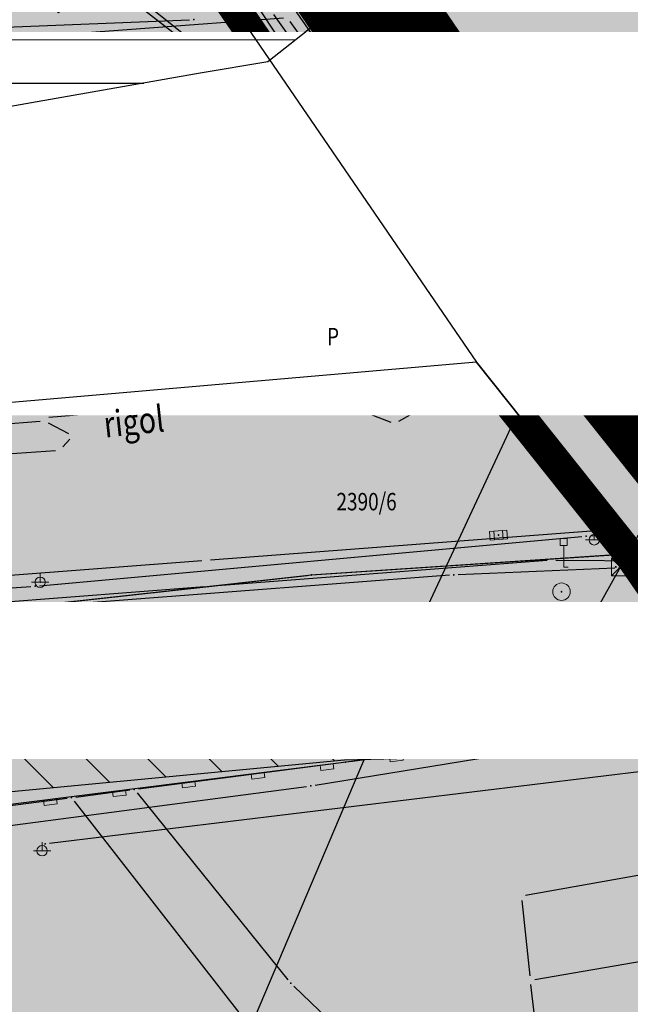
# Model space of a CAD drawing. Units: metres. Extents: x 93 to 7527772, y 2 to 4827698.
# Drawn here: x 7526244 to 7526279, y 4827240 to 4827296 of the extents above; entities that cross this region are included whole.
import ezdxf
from ezdxf.enums import TextEntityAlignment as Align

# ---------------------------------------------------------------- set-up
doc = ezdxf.new("R2010")
doc.units = ezdxf.units.M
doc.header["$MEASUREMENT"] = 0
doc.linetypes.add('ACAD_ISO03W100', pattern=[30, 12, -18])
doc.linetypes.add('DASHED', pattern=[0.75, 0.5, -0.25])
for name, color, linetype in [('01_granica plana', 37, 'Continuous'), ('01_granica plana_ofsetovana', 33, 'Continuous'), ('01_privreda_nazivi', 7, 'Continuous'), ('06_primarne_postojeće', 253, 'Continuous'), ('07_vodotok II reda-zatvoreni kanal', 150, 'ACAD_ISO03W100'), ('105 objekti pl', 1, 'Continuous'), ('107 detalj linije', 1, 'Continuous'), ('108 topografski znaci', 7, 'Continuous'), ('115 katastarske tacke', 7, 'Continuous'), ('124 geo tekst', 7, 'Continuous')]:
    doc.layers.add(name, color=color, linetype=linetype)
for name, color, linetype, lineweight in [('03_GAS_srednjeg pritiska_zastitni koridor', 250, 'Continuous', 25), ('03_zaštita_potok', 7, 'Continuous', 25), ('101 parcele granice', 7, 'Continuous', 30), ('102 parcele brojevi', 7, 'Continuous', 30), ('104 objekti_granice', 7, 'Continuous', 30), ('109 elektro', 1, 'Continuous', 30), ('110 vodovod', 5, 'Continuous', 30), ('111 fekalna kanalizacija', 34, 'Continuous', 30), ('112 atmosferska kanalizacija', 84, 'Continuous', 30), ('114 gasovod', 3, 'Continuous', 30), ('127 telefon', 6, 'Continuous', 30)]:
    doc.layers.add(name, color=color, linetype=linetype, lineweight=lineweight)
doc.layers.add('05_privredne delatnosti_postojeće', color=7, linetype='Continuous', true_color=0xb3dbe6)
doc.layers.add('06_tercijalne_postojeće', color=7, linetype='Continuous', true_color=0xc9c9c9)
doc.styles.add('CARIAL08', font='txt', dxfattribs={"width": 0.8})
doc.styles.add('Tahoma', font='tahoma.ttf')
doc.styles.add('TIMESNEWROMAN', font='times.ttf')

# ---------------------------------------------------------------- blocks, each defined once
blk = doc.blocks.new('PIKIR')
h = blk.add_hatch(color=256)
edge = h.paths.add_edge_path()
edge.add_arc((0, 0), 0.05, 0, 360)
blk.add_point((0, 0))
blk = doc.blocks.new('*U82')
at = {"linetype": 'Continuous', "lineweight": 9}
for p, q in [((-2, 0), (-2.354, 0.354)), ((2, 0), (1.646, 0.354)), ((2, 0), (2.354, 0.354))]:
    blk.add_line(p, q, dxfattribs=at)
blk = doc.blocks.new('*U81')
at = {"linetype": 'Continuous', "lineweight": 9}
for p, q in [((-2, 0), (-2.354, 0.354)), ((2, 0), (1.646, 0.354)), ((2, 0), (2.354, 0.354))]:
    blk.add_line(p, q, dxfattribs=at)
blk = doc.blocks.new('*U80')
at = {"linetype": 'Continuous', "lineweight": 9}
for p, q in [((-2, 0), (-2.354, 0.354)), ((2, 0), (1.646, 0.354)), ((2, 0), (2.354, 0.354))]:
    blk.add_line(p, q, dxfattribs=at)
blk = doc.blocks.new('P95-02')
at = {"linetype": 'Continuous', "lineweight": 9}
for p, q in [((6.5, 8), (7, 6)), ((8, 6), (8.5, 8)), ((1.5, 2), (2, 0)), ((3, 0), (3.5, 2)), ((11.5, 2), (12, 0)), ((13, 0), (13.5, 2))]:
    blk.add_line(p, q, dxfattribs=at)
blk = doc.blocks.new('*U72')
at = {"linetype": 'Continuous', "lineweight": 9}
for p, q in [((-10, 0), (-10.354, 0.354)), ((-6, 0), (-6.354, 0.354)), ((-6, 0), (-5.646, 0.354)), ((-2, 0), (-2.354, 0.354)), ((-2, 0), (-1.646, 0.354)), ((2, 0), (1.646, 0.354)), ((2, 0), (2.354, 0.354)), ((6, 0), (5.646, 0.354)), ((6, 0), (6.354, 0.354)), ((10, 0), (9.646, 0.354)), ((10, 0), (10.354, 0.354))]:
    blk.add_line(p, q, dxfattribs=at)
blk = doc.blocks.new('*U57')
at = {"linetype": 'Continuous', "lineweight": 9}
for p, q in [((-16.375, 0), (-16.375, 0.3)), ((-16.375, 0.3), (-15.625, 0.3)), ((-15.625, 0), (-15.625, 0.3)), ((-12.375, 0), (-12.375, 0.3)), ((-12.375, 0.3), (-11.625, 0.3)), ((-11.625, 0), (-11.625, 0.3)), ((-8.375, 0), (-8.375, 0.3)), ((-8.375, 0.3), (-7.625, 0.3)), ((-7.625, 0), (-7.625, 0.3)), ((-4.375, 0), (-4.375, 0.3)), ((-4.375, 0.3), (-3.625, 0.3)), ((-3.625, 0), (-3.625, 0.3)), ((-0.375, 0), (-0.375, 0.3)), ((-0.375, 0.3), (0.375, 0.3)), ((0.375, 0), (0.375, 0.3)), ((3.625, 0), (3.625, 0.3)), ((3.625, 0.3), (4.375, 0.3)), ((4.375, 0), (4.375, 0.3)), ((7.625, 0), (7.625, 0.3)), ((7.625, 0.3), (8.375, 0.3)), ((8.375, 0), (8.375, 0.3)), ((11.625, 0), (11.625, 0.3)), ((11.625, 0.3), (12.375, 0.3)), ((12.375, 0), (12.375, 0.3)), ((15.625, 0), (15.625, 0.3)), ((15.625, 0.3), (16.375, 0.3)), ((16.375, 0), (16.375, 0.3))]:
    blk.add_line(p, q, dxfattribs=at)
blk = doc.blocks.new('T64-43')
at = {"linetype": 'Continuous', "lineweight": 9}
for p, q in [((-1, 0), (1, 0)), ((0, 1), (0, 0))]:
    blk.add_line(p, q, dxfattribs=at)
blk.add_circle((0, 0), 0.6, dxfattribs=at)
blk.add_point((0, 0), dxfattribs=at)
blk = doc.blocks.new('T93-04')
at = {"linetype": 'Continuous', "lineweight": 9}
for p, q in [((0, 2.5), (0, 0)), ((0, 0), (0.5, 0))]:
    blk.add_line(p, q, dxfattribs=at)
blk.add_circle((0, 2.9), 0.4, dxfattribs=at)
blk = doc.blocks.new('T98-05')
at = {"linetype": 'Continuous', "lineweight": 9}
for p, q in [((-0.35, 6.65), (0, 7)), ((-0.35, 6.65), (0, 7)), ((0.35, 6.65), (0, 7)), ((0.35, 6.65), (0, 7)), ((0, 0), (0, 7)), ((0, 6), (3, 6)), ((0, 6), (3, 6)), ((3, 6), (2, 5)), ((3, 6), (2, 5)), ((3, 4), (2, 5)), ((3, 4), (2, 5)), ((0, 4), (3, 4)), ((0, 4), (3, 4)), ((0, 0), (1.5, 0)), ((0, 0), (1.5, 0))]:
    blk.add_line(p, q, dxfattribs=at)
blk = doc.blocks.new('T98-15')
at = {"linetype": 'Continuous', "lineweight": 9}
for p, q in [((-1, 3), (1, 3)), ((-1, 3), (-1, 1)), ((1, 3), (1, 1)), ((-1, 1), (1, 1)), ((-0.5, 0), (0.5, 0)), ((0, 1), (0, 0))]:
    blk.add_line(p, q, dxfattribs=at)
blk = doc.blocks.new('T61-17')
at = {"linetype": 'Continuous', "lineweight": 9}
h = blk.add_hatch(color=256, dxfattribs=at)
edge = h.paths.add_edge_path()
edge.add_arc((0, 0), 0.05, 0, 360)
for radius in [1, 0.05]:
    blk.add_circle((0, 0), radius, dxfattribs=at)
blk.add_point((0, 0), dxfattribs=at)
blk = doc.blocks.new('T93-05')
at = {"linetype": 'Continuous', "lineweight": 9}
for p, q in [((-0.4, 2.5), (-0.4, 3.3)), ((-0.4, 3.3), (0.4, 3.3)), ((-0.4, 2.5), (0.4, 2.5)), ((0, 2.5), (0, 0)), ((0.4, 2.5), (0.4, 3.3)), ((0, 0), (0.5, 0))]:
    blk.add_line(p, q, dxfattribs=at)
blk = doc.blocks.new('T62-04')
at = {"linetype": 'Continuous', "lineweight": 9}
h = blk.add_hatch(color=256, dxfattribs=at)
edge = h.paths.add_edge_path()
edge.add_arc((0, 0), 0.05, 0, 360)
for p, q in [((-0.8, 0.6), (0.8, 0.6)), ((0.8, -0.6), (-0.8, -0.6))]:
    blk.add_line(p, q, dxfattribs=at)
blk.add_circle((0, 0), 0.05, dxfattribs=at)
for start, end in [(143.1301, 216.8699), (36.8699, 143.1301), (323.1301, 36.8699), (216.8699, 323.1301)]:
    blk.add_arc((0, 0), 1, start, end, dxfattribs=at)
blk = doc.blocks.new('T65-22')
at = {"linetype": 'Continuous', "lineweight": 9}
for points in [[(-0.45, 0, 1), (-0.55, 0, 1)], [(0.55, 0, 1), (0.45, 0, 1)]]:
    blk.add_hatch(color=256, dxfattribs=at).paths.add_polyline_path(points)
for p, q in [((1, 1), (-1, 1)), ((-1, 1), (1, -1)), ((1, 1), (-1, -1)), ((-1, 1), (-1, -1)), ((1, -1), (1, 1)), ((-1, -1), (1, -1))]:
    blk.add_line(p, q, dxfattribs=at)
for centre in [(-0.5, 0), (0.5, 0)]:
    blk.add_circle(centre, 0.05, dxfattribs=at)
blk = doc.blocks.new('T62-11')
at = {"linetype": 'Continuous', "lineweight": 9}
h = blk.add_hatch(color=256, dxfattribs=at)
edge = h.paths.add_edge_path()
edge.add_arc((0, 0), 0.05, 0, 360)
for p, q in [((1, 0.5), (-1, 0.5)), ((-1, 0.5), (-1, -0.5)), ((-0.5, 0.5), (-0.5, -0.5)), ((0.5, -0.5), (0.5, 0.5)), ((1, -0.5), (1, 0.5)), ((-1, -0.5), (1, -0.5))]:
    blk.add_line(p, q, dxfattribs=at)
blk.add_circle((0, 0), 0.05, dxfattribs=at)

msp = doc.modelspace()

# ---------------------------------------------------------------- hatches: boundary and pattern name
at = {"layer": '05_privredne delatnosti_postojeće'}
h = msp.add_hatch(color=256, dxfattribs=at)
h.dxf.hatch_style = 1
h.paths.add_polyline_path([(7526132.29, 4827264.18), (7526084.75, 4827260.36), (7526076.736, 4827259.959), (7526060.16, 4827259.13), (7526051.68, 4827259.12), (7526048.7, 4827291.4), (7526048.43, 4827294.19), (7526046.49, 4827314.31), (7526044.721, 4827332.721), (7526044.66, 4827333.36), (7526056.68, 4827333.87), (7526076.6, 4827335.65), (7526097.64, 4827338.31), (7526103.61, 4827338.94), (7526130.77, 4827341.82), (7526157.05, 4827345.21), (7526168.91, 4827347.44), (7526207.52, 4827354.66), (7526209.89, 4827355.1), (7526216.38, 4827356.5), (7526217.49, 4827356.74), (7526233.84, 4827332.98), (7526232.71, 4827332.44), (7526249.01, 4827308.43), (7526256.53, 4827297.14), (7526270.63, 4827276.49), (7526240.87, 4827273.91), (7526179.19, 4827268.57)])
h = msp.add_hatch(color=256, dxfattribs=at)
h.dxf.hatch_style = 1
h.paths.add_polyline_path([(7525924.15, 4827237.9), (7525931.275, 4827201.953), (7525938.96, 4827164.3), (7525941.17, 4827154.49), (7525943.239, 4827145.683), (7525952.17, 4827144.91), (7526005.3, 4827140.28), (7526011.58, 4827139.73), (7526025.79, 4827138.5), (7526081.27, 4827133.7), (7526087.3, 4827133.18), (7526101.53, 4827131.95), (7526130.43, 4827130.9), (7526132.83, 4827165.9), (7526136.36, 4827192.1), (7526136.58, 4827193.74), (7526137.34, 4827220.62), (7526134.94, 4827241.31), (7526133.84, 4827250.77), (7526133.7, 4827251.98), (7526144.58, 4827252.97), (7526196.68, 4827257.86), (7526237.83, 4827261.57), (7526241.06, 4827261.99), (7526244.35, 4827262.41), (7526255.276, 4827263.606), (7526261.17, 4827264.27), (7526279.39, 4827265.48), (7526285.59, 4827256.49), (7526299.306, 4827234.705), (7526301.415, 4827235.138), (7526309.315, 4827223.187), (7526314.48, 4827223.52), (7526318.01, 4827217.94), (7526319.18, 4827217.77), (7526340.64, 4827184.24), (7526361.64, 4827154.82), (7526368.93, 4827141.88), (7526367.89, 4827141.27), (7526390.5, 4827087.84), (7526391.72, 4827088.23), (7526392.22, 4827086.87), (7526397.59, 4827071.86), (7526399.1, 4827067.62), (7526399.91, 4827065.36), (7526400.3, 4827061.07), (7526401.72, 4827056.06), (7526404.23, 4827050.48), (7526405.42, 4827044.32), (7526407.12, 4827043.79), (7526408.14, 4827041.79), (7526409.22, 4827039.4), (7526409.92, 4827039.52), (7526411.22, 4827035.33), (7526413.06, 4827029.09), (7526414.65, 4827024.34), (7526419.83, 4827008.81), (7526343.222, 4827009.891), (7526302.355, 4827011.081), (7526229.95, 4827022.16), (7526107.53, 4827041.13), (7526031.2, 4827053.33), (7525948.03, 4827066.52), (7525890.66, 4827075.63), (7525854.19, 4827083.95), (7525765.6, 4827098.03), (7525706.3, 4827107.69), (7525620.959, 4827121.5), (7525615.869, 4827122.152), (7525619.89, 4827127.31), (7525631.75, 4827140.65), (7525622.18, 4827189.54), (7525629.714, 4827206.25), (7525630.2, 4827230.5), (7525630.61, 4827234.427), (7525630.319, 4827241.36), (7525684.108, 4827243.299), (7525687.83, 4827236.24), (7525687.83, 4827236.24), (7525687.83, 4827236.24), (7525700.43, 4827247.06), (7525708.53, 4827252.94), (7525740.64, 4827235.42), (7525773.58, 4827223.74), (7525778.48, 4827217.61), (7525833.95, 4827224.51), (7525874.02, 4827229.07), (7525877.51, 4827244.55), (7525878.93, 4827245.07), (7525904.13, 4827246), (7525903.88, 4827251.01), (7525906.89, 4827251.14), (7525908.77, 4827250.13), (7525910.39, 4827248.73), (7525911.88, 4827247.16), (7525912.78, 4827245.13), (7525913.46, 4827243.04), (7525913.76, 4827240.86), (7525914.32, 4827237.74), (7525924.191, 4827237.918)])
edge = h.paths.add_edge_path(flags=16)
edge.add_arc((7526036.376, 4827121.477), 6, 0, 360)
edge = h.paths.add_edge_path(flags=16)
edge.add_arc((7526211.979, 4827134.341), 6, 0, 360)
edge = h.paths.add_edge_path(flags=16)
edge.add_arc((7525822.389, 4827134.727), 4.8, 0, 360)
at = {"layer": '06_primarne_postojeće'}
h = msp.add_hatch(color=256, dxfattribs=at)
h.dxf.hatch_style = 1
h.paths.add_polyline_path([(7526166.287, 4827471.259), (7526137.209, 4827471.259), (7526146.85, 4827457.34), (7526151.85, 4827450.29), (7526177.78, 4827412.86), (7526186.14, 4827401.57), (7526192.26, 4827391.32), (7526197.74, 4827382.3), (7526201.99, 4827375.34), (7526210.58, 4827365.53), (7526213.16, 4827362.36), (7526217.49, 4827356.74), (7526233.84, 4827332.98), (7526232.71, 4827332.44), (7526249.01, 4827308.43), (7526256.53, 4827297.14), (7526270.63, 4827276.49), (7526279.39, 4827265.48), (7526285.59, 4827256.49), (7526299.306, 4827234.705), (7526301.415, 4827235.138), (7526309.315, 4827223.187), (7526314.48, 4827223.52), (7526318.01, 4827217.94), (7526319.18, 4827217.77), (7526340.64, 4827184.24), (7526361.64, 4827154.82), (7526368.93, 4827141.88), (7526367.89, 4827141.27), (7526390.5, 4827087.84), (7526391.72, 4827088.23), (7526392.22, 4827086.87), (7526397.59, 4827071.86), (7526399.1, 4827067.62), (7526399.91, 4827065.36), (7526400.3, 4827061.07), (7526401.72, 4827056.06), (7526404.23, 4827050.48), (7526405.42, 4827044.32), (7526407.12, 4827043.79), (7526408.14, 4827041.79), (7526409.22, 4827039.4), (7526409.92, 4827039.52), (7526411.22, 4827035.33), (7526413.06, 4827029.09), (7526414.65, 4827024.34), (7526419.83, 4827008.81), (7526452.83, 4827012.53), (7526448.37, 4827013.34), (7526444.46, 4827015.68), (7526441.71, 4827019.42), (7526428.68, 4827055.12), (7526427.31, 4827059.61), (7526426.98, 4827059.97), (7526424.6, 4827066.9), (7526422.33, 4827066.12), (7526421.84, 4827067.54), (7526424.11, 4827068.32), (7526421.66, 4827075.5), (7526422.24, 4827075.75), (7526420.71, 4827080.05), (7526420.1, 4827079.83), (7526401.31, 4827132.88), (7526394.687, 4827145.057), (7526384.333, 4827162.911), (7526380.998, 4827168.855), (7526373.777, 4827180.314), (7526354.925, 4827207.55), (7526335.926, 4827234.808), (7526306.859, 4827276.235), (7526277.737, 4827317.829), (7526227.471, 4827389.022), (7526216.885, 4827404.501), (7526193.217, 4827432.7)])
at = {"layer": '06_tercijalne_postojeće'}
h = msp.add_hatch(color=256, dxfattribs=at)
h.dxf.hatch_style = 1
edge = h.paths.add_edge_path()
edge.add_line((7525917.424, 4827271.506), (7525923.432, 4827241.52))
edge.add_arc((7525911.671, 4827239.138), 12, 11.2116, 11.4497, ccw=False)
edge.add_line((7525923.442, 4827241.471), (7525924.15, 4827237.9))
edge.add_line((7525924.15, 4827237.9), (7525931.275, 4827201.953))
edge.add_line((7525931.275, 4827201.953), (7525938.96, 4827164.3))
edge.add_line((7525938.96, 4827164.3), (7525941.17, 4827154.49))
edge.add_line((7525941.17, 4827154.49), (7525943.24, 4827145.68))
edge.add_line((7525943.24, 4827145.68), (7525952.17, 4827144.91))
edge.add_line((7525952.17, 4827144.91), (7525951.05, 4827149.61))
edge.add_line((7525951.05, 4827149.61), (7525951.59, 4827151.72))
edge.add_line((7525951.59, 4827151.72), (7525952.97, 4827153.4))
edge.add_line((7525952.97, 4827153.4), (7525954.94, 4827154.34))
edge.add_line((7525954.94, 4827154.34), (7525951.64, 4827168.97))
edge.add_line((7525951.64, 4827168.97), (7525946.64, 4827169.02))
edge.add_line((7525946.64, 4827169.02), (7525945.17, 4827175.87))
edge.add_line((7525945.17, 4827175.87), (7525945.64, 4827178.15))
edge.add_line((7525945.64, 4827178.15), (7525947.09, 4827179.98))
edge.add_line((7525947.09, 4827179.98), (7525949.21, 4827180.95))
edge.add_line((7525949.21, 4827180.95), (7525946.18, 4827195.66))
edge.add_line((7525946.18, 4827195.66), (7525941.18, 4827195.66))
edge.add_line((7525941.18, 4827195.66), (7525940.11, 4827201.05))
edge.add_line((7525940.11, 4827201.05), (7525940.65, 4827203.28))
edge.add_line((7525940.65, 4827203.28), (7525942.14, 4827205.02))
edge.add_line((7525942.14, 4827205.02), (7525944.13, 4827205.89))
edge.add_line((7525944.13, 4827205.89), (7525941.21, 4827220.6))
edge.add_line((7525941.21, 4827220.6), (7525936.2, 4827220.66))
edge.add_line((7525936.2, 4827220.66), (7525935.81, 4827222.63))
edge.add_line((7525935.81, 4827222.63), (7525932.84, 4827237.58))
edge.add_line((7525932.84, 4827237.58), (7525932.63, 4827240.52))
edge.add_line((7525932.63, 4827240.52), (7525933.13, 4827243.43))
edge.add_line((7525933.13, 4827243.43), (7525934.34, 4827246.12))
edge.add_line((7525934.34, 4827246.12), (7525936.16, 4827248.44))
edge.add_line((7525936.16, 4827248.44), (7525938.49, 4827250.24))
edge.add_line((7525938.49, 4827250.24), (7525941.19, 4827251.42))
edge.add_line((7525941.19, 4827251.42), (7525944.79, 4827251.91))
edge.add_line((7525944.79, 4827251.91), (7525945.95, 4827251.89))
edge.add_line((7525945.95, 4827251.89), (7525948.44, 4827251.19))
edge.add_line((7525948.44, 4827251.19), (7525950.24, 4827249.33))
edge.add_line((7525950.24, 4827249.33), (7525950.86, 4827246.82))
edge.add_line((7525950.86, 4827246.82), (7525963.84, 4827246.61))
edge.add_line((7525963.84, 4827246.61), (7525965.859, 4827246.577))
edge.add_line((7525965.859, 4827246.577), (7525966.4, 4827248.46))
edge.add_line((7525966.4, 4827248.46), (7525966.57, 4827249.07))
edge.add_line((7525966.57, 4827249.07), (7525968.43, 4827250.87))
edge.add_line((7525968.43, 4827250.87), (7525970.93, 4827251.5))
edge.add_line((7525970.93, 4827251.5), (7525973.65, 4827251.15))
edge.add_line((7525973.65, 4827251.15), (7525976.23, 4827250.17))
edge.add_line((7525976.23, 4827250.17), (7525978.51, 4827248.64))
edge.add_line((7525978.51, 4827248.64), (7525980.38, 4827246.62))
edge.add_line((7525980.38, 4827246.62), (7525981.75, 4827244.24))
edge.add_line((7525981.75, 4827244.24), (7525982.52, 4827241.69))
edge.add_line((7525982.52, 4827241.69), (7525982.69, 4827240.93))
edge.add_line((7525982.69, 4827240.93), (7525983.486, 4827237.372))
edge.add_line((7525983.486, 4827237.372), (7525986.95, 4827221.97))
edge.add_line((7525986.95, 4827221.97), (7525991.5, 4827201.68))
edge.add_line((7525991.5, 4827201.68), (7525992.87, 4827195.65))
edge.add_line((7525992.87, 4827195.65), (7525998.97, 4827168.5))
edge.add_line((7525998.97, 4827168.5), (7526005.3, 4827140.28))
edge.add_line((7526005.3, 4827140.28), (7526011.58, 4827139.73))
edge.add_line((7526011.58, 4827139.73), (7526002.519, 4827180.081))
edge.add_line((7526002.519, 4827180.081), (7525996.66, 4827206.13))
edge.add_line((7525996.66, 4827206.13), (7525990.38, 4827234.13))
edge.add_line((7525990.38, 4827234.13), (7525989.58, 4827237.7))
edge.add_line((7525989.58, 4827237.7), (7525988.94, 4827240.53))
edge.add_line((7525988.94, 4827240.53), (7525989.03, 4827244.21))
edge.add_line((7525989.03, 4827244.21), (7525990.46, 4827247.6))
edge.add_line((7525990.46, 4827247.6), (7525993.02, 4827250.25))
edge.add_line((7525993.02, 4827250.25), (7525994.52, 4827251.13))
edge.add_line((7525994.52, 4827251.13), (7525997.01, 4827250.42))
edge.add_line((7525997.01, 4827250.42), (7525998.81, 4827248.57))
edge.add_line((7525998.81, 4827248.57), (7525999.44, 4827246.05))
edge.add_line((7525999.44, 4827246.05), (7526009.44, 4827245.89))
edge.add_line((7526009.44, 4827245.89), (7526009.516, 4827250.89))
edge.add_line((7526009.516, 4827250.89), (7526028.02, 4827250.593))
edge.add_line((7526028.02, 4827250.593), (7526027.94, 4827245.61))
edge.add_line((7526027.94, 4827245.61), (7526037.94, 4827245.42))
edge.add_line((7526037.94, 4827245.42), (7526038.02, 4827250.42))
edge.add_line((7526038.02, 4827250.42), (7526047.53, 4827250.45))
edge.add_line((7526047.53, 4827250.45), (7526057.91, 4827250.17))
edge.add_line((7526057.91, 4827250.17), (7526058.136, 4827245.18))
edge.add_line((7526058.136, 4827245.18), (7526065.64, 4827245.52))
edge.add_line((7526065.64, 4827245.52), (7526065.39, 4827250.51))
edge.add_line((7526065.39, 4827250.51), (7526067.99, 4827250.31))
edge.add_line((7526067.99, 4827250.31), (7526070.45, 4827249.43))
edge.add_line((7526070.45, 4827249.43), (7526072.6, 4827247.95))
edge.add_line((7526072.6, 4827247.95), (7526074.29, 4827245.96))
edge.add_line((7526074.29, 4827245.96), (7526075.41, 4827243.6))
edge.add_line((7526075.41, 4827243.6), (7526075.86, 4827241.38))
edge.add_line((7526075.86, 4827241.38), (7526077.77, 4827203.23))
edge.add_line((7526077.77, 4827203.23), (7526078.02, 4827198.24))
edge.add_line((7526078.02, 4827198.24), (7526073.04, 4827197.98))
edge.add_line((7526073.04, 4827197.98), (7526073.79, 4827183.01))
edge.add_line((7526073.79, 4827183.01), (7526075.72, 4827182.72))
edge.add_line((7526075.72, 4827182.72), (7526077.39, 4827181.71))
edge.add_line((7526077.39, 4827181.71), (7526078.55, 4827180.14))
edge.add_line((7526078.55, 4827180.14), (7526079.03, 4827178.26))
edge.add_line((7526079.03, 4827178.26), (7526079.54, 4827168.27))
edge.add_line((7526079.54, 4827168.27), (7526079.79, 4827163.281))
edge.add_line((7526079.79, 4827163.281), (7526074.79, 4827163.028))
edge.add_line((7526074.79, 4827163.028), (7526075.55, 4827148.04))
edge.add_line((7526075.55, 4827148.04), (7526077.48, 4827147.76))
edge.add_line((7526077.48, 4827147.76), (7526079.15, 4827146.75))
edge.add_line((7526079.15, 4827146.75), (7526080.31, 4827145.18))
edge.add_line((7526080.31, 4827145.18), (7526080.78, 4827143.31))
edge.add_line((7526080.78, 4827143.31), (7526081.27, 4827133.7))
edge.add_line((7526081.27, 4827133.7), (7526087.3, 4827133.18))
edge.add_line((7526087.3, 4827133.18), (7526086.146, 4827156.16))
edge.add_line((7526086.146, 4827156.16), (7526091.13, 4827156.406))
edge.add_line((7526091.13, 4827156.406), (7526090.39, 4827171.39))
edge.add_line((7526090.39, 4827171.39), (7526088.46, 4827171.68))
edge.add_line((7526088.46, 4827171.68), (7526086.79, 4827172.68))
edge.add_line((7526086.79, 4827172.68), (7526085.15, 4827176.13))
edge.add_line((7526085.15, 4827176.13), (7526084.395, 4827191.11))
edge.add_line((7526084.395, 4827191.11), (7526084.048, 4827198.1))
edge.add_line((7526084.048, 4827198.1), (7526083.714, 4827204.63))
edge.add_line((7526083.714, 4827204.63), (7526081.95, 4827239.74))
edge.add_line((7526081.95, 4827239.74), (7526082.12, 4827242.87))
edge.add_line((7526082.12, 4827242.87), (7526083.09, 4827245.84))
edge.add_line((7526083.09, 4827245.84), (7526084.81, 4827248.47))
edge.add_line((7526084.81, 4827248.47), (7526087.14, 4827250.56))
edge.add_line((7526087.14, 4827250.56), (7526093.28, 4827252.64))
edge.add_line((7526093.28, 4827252.64), (7526108.34, 4827253.8))
edge.add_line((7526108.34, 4827253.8), (7526110.28, 4827253.57))
edge.add_line((7526110.28, 4827253.57), (7526111.98, 4827252.62))
edge.add_line((7526111.98, 4827252.62), (7526113.19, 4827251.09))
edge.add_line((7526113.19, 4827251.09), (7526113.72, 4827249.21))
edge.add_line((7526113.72, 4827249.21), (7526133.84, 4827250.77))
edge.add_line((7526133.84, 4827250.77), (7526133.7, 4827251.98))
edge.add_line((7526133.7, 4827251.98), (7526196.68, 4827257.86))
edge.add_line((7526196.68, 4827257.86), (7526237.83, 4827261.57))
edge.add_line((7526237.83, 4827261.57), (7526241.06, 4827261.99))
edge.add_line((7526241.06, 4827261.99), (7526244.35, 4827262.41))
edge.add_line((7526244.35, 4827262.41), (7526261.17, 4827264.27))
edge.add_line((7526261.17, 4827264.27), (7526279.39, 4827265.48))
edge.add_line((7526279.39, 4827265.48), (7526270.63, 4827276.49))
edge.add_line((7526270.63, 4827276.49), (7526240.87, 4827273.91))
edge.add_line((7526240.87, 4827273.91), (7526237.35, 4827273.61))
edge.add_line((7526237.35, 4827273.61), (7526179.19, 4827268.57))
edge.add_line((7526179.19, 4827268.57), (7526132.29, 4827264.18))
edge.add_line((7526132.29, 4827264.18), (7526084.75, 4827260.36))
edge.add_line((7526084.75, 4827260.36), (7526076.736, 4827259.959))
edge.add_line((7526076.736, 4827259.959), (7526060.16, 4827259.13))
edge.add_line((7526060.16, 4827259.13), (7526051.68, 4827259.12))
edge.add_line((7526051.68, 4827259.12), (7526043.79, 4827259.11))
edge.add_line((7526043.79, 4827259.11), (7526029.48, 4827259.03))
edge.add_line((7526029.48, 4827259.03), (7525989.26, 4827259.7))
edge.add_line((7525989.26, 4827259.7), (7525970.79, 4827260.01))
edge.add_line((7525970.79, 4827260.01), (7525938.42, 4827260.55))
edge.add_line((7525938.42, 4827260.55), (7525936.05, 4827260.91))
edge.add_line((7525936.05, 4827260.91), (7525933.8, 4827261.73))
edge.add_line((7525933.8, 4827261.73), (7525931.7, 4827262.91))
edge.add_line((7525931.7, 4827262.91), (7525930.15, 4827264.76))
edge.add_line((7525930.15, 4827264.76), (7525928.93, 4827266.81))
edge.add_line((7525928.93, 4827266.81), (7525928.01, 4827269))
edge.add_line((7525928.01, 4827269), (7525917.424, 4827271.506))
h = msp.add_hatch(color=256, dxfattribs=at)
h.dxf.hatch_style = 1
h.paths.add_polyline_path([(7526133.7, 4827251.98), (7526196.68, 4827257.86), (7526237.83, 4827261.57), (7526241.06, 4827261.99), (7526244.35, 4827262.41), (7526261.17, 4827264.27), (7526279.39, 4827265.48), (7526270.63, 4827276.49), (7526270.63, 4827276.49), (7526240.87, 4827273.91), (7526237.35, 4827273.61), (7526179.19, 4827268.57), (7526132.29, 4827264.18), (7526132.29, 4827264.18), (7526133.7, 4827251.98)])

# ---------------------------------------------------------------- linework, layer by layer
at = {"layer": '01_granica plana', "const_width": 1.8, "flags": 128}
msp.add_lwpolyline([(7526076.6, 4827335.65), (7526097.64, 4827338.31), (7526103.61, 4827338.94), (7526130.77, 4827341.82), (7526157.05, 4827345.21), (7526168.91, 4827347.44), (7526207.52, 4827354.66), (7526209.89, 4827355.1), (7526216.38, 4827356.5), (7526217.49, 4827356.74), (7526233.84, 4827332.98), (7526232.71, 4827332.44), (7526249.01, 4827308.43), (7526256.53, 4827297.14), (7526270.63, 4827276.49), (7526279.39, 4827265.48), (7526285.59, 4827256.49)], dxfattribs=at)
at = {"layer": '01_granica plana_ofsetovana', "const_width": 7}
msp.add_lwpolyline([(7526075.914, 4827342.014), (7526096.903, 4827344.668), (7526102.938, 4827345.305), (7526130.023, 4827348.177), (7526156.048, 4827351.534), (7526167.727, 4827353.73), (7526206.348, 4827360.952), (7526208.631, 4827361.376), (7526215.03, 4827362.756), (7526220.33, 4827363.902), (7526243.36, 4827330.436), (7526242.187, 4827329.875), (7526254.321, 4827312.001), (7526261.836, 4827300.719), (7526275.784, 4827280.292), (7526284.534, 4827269.294)], dxfattribs=at)
at = {"layer": '05_privredne delatnosti_postojeće', "ltscale": 3}
msp.add_lwpolyline([(7526076.6, 4827335.65), (7526097.64, 4827338.31), (7526103.61, 4827338.94), (7526130.77, 4827341.82), (7526157.05, 4827345.21), (7526168.91, 4827347.44), (7526207.52, 4827354.66), (7526209.89, 4827355.1), (7526216.38, 4827356.5), (7526217.49, 4827356.74), (7526233.84, 4827332.98), (7526232.71, 4827332.44), (7526249.01, 4827308.43), (7526256.53, 4827297.14), (7526270.63, 4827276.49), (7526270.63, 4827276.49), (7526240.87, 4827273.91), (7526237.35, 4827273.61), (7526179.19, 4827268.57), (7526132.29, 4827264.18), (7526132.29, 4827264.18), (7526084.75, 4827260.36)], dxfattribs=at)
at = {"layer": '05_privredne delatnosti_postojeće', "flags": 128}
for points in [[(7526076.6, 4827335.65), (7526097.64, 4827338.31), (7526103.61, 4827338.94), (7526130.77, 4827341.82), (7526157.05, 4827345.21), (7526168.91, 4827347.44), (7526207.52, 4827354.66), (7526209.89, 4827355.1), (7526216.38, 4827356.5), (7526217.49, 4827356.74), (7526233.84, 4827332.98), (7526232.71, 4827332.44), (7526249.01, 4827308.43), (7526256.53, 4827297.14), (7526270.63, 4827276.49), (7526240.87, 4827273.91), (7526179.19, 4827268.57), (7526132.29, 4827264.18), (7526132.29, 4827264.18), (7526132.29, 4827264.18), (7526084.75, 4827260.36)], [(7526130.43, 4827130.9), (7526132.83, 4827165.9), (7526136.36, 4827192.1), (7526136.58, 4827193.74), (7526137.34, 4827220.62), (7526134.94, 4827241.31), (7526133.84, 4827250.77), (7526133.7, 4827251.98), (7526144.58, 4827252.97), (7526196.68, 4827257.86), (7526237.83, 4827261.57), (7526241.06, 4827261.99), (7526244.35, 4827262.41), (7526255.276, 4827263.606), (7526261.17, 4827264.27), (7526279.39, 4827265.48), (7526279.39, 4827265.48), (7526285.59, 4827256.49)]]:
    msp.add_lwpolyline(points, dxfattribs=at)
at = {"layer": '05_privredne delatnosti_postojeće'}
msp.add_lwpolyline([(7526130.43, 4827130.9), (7526132.83, 4827165.9), (7526136.36, 4827192.1), (7526136.58, 4827193.74), (7526137.34, 4827220.62), (7526134.94, 4827241.31), (7526133.84, 4827250.77), (7526133.7, 4827251.98), (7526144.58, 4827252.97), (7526196.68, 4827257.86), (7526237.83, 4827261.57), (7526241.06, 4827261.99), (7526244.35, 4827262.41), (7526255.276, 4827263.606), (7526261.17, 4827264.27), (7526279.39, 4827265.48), (7526285.59, 4827256.49)], dxfattribs=at)
at = {"layer": '101 parcele granice', "linetype": 'Continuous'}
for p, q in [((7526250.388, 4827308.482), (7526267.042, 4827283.388)), ((7526256.671, 4827296.934), (7526270.489, 4827276.696)), ((7526279.248, 4827265.686), (7526267.322, 4827282.974)), ((7526241.119, 4827273.932), (7526270.381, 4827276.468)), ((7526279.141, 4827265.463), (7526261.419, 4827264.287)), ((7526244.598, 4827262.437), (7526260.922, 4827264.243)), ((7526263.378, 4827253.563), (7526285.342, 4827256.457)), ((7526251.258, 4827251.992), (7526262.882, 4827253.498)), ((7526247.648, 4827251.522), (7526250.762, 4827251.928)), ((7526239.638, 4827250.482), (7526247.152, 4827251.458)), ((7526251.167, 4827251.765), (7526259.823, 4827241.025)), ((7526247.554, 4827251.293), (7526257.146, 4827238.977)), ((7526260.161, 4827240.657), (7526265.119, 4827235.923))]:
    msp.add_line(p, q, dxfattribs=at)
at = {"layer": '104 objekti_granice'}
for p, q in [((7526263.699, 4827278.786), (7526260.751, 4827279.594)), ((7526260.439, 4827279.42), (7526259.851, 4827277.45)), ((7526263.281, 4827276.51), (7526263.869, 4827278.48)), ((7526262.969, 4827276.336), (7526260.021, 4827277.144))]:
    msp.add_line(p, q, dxfattribs=at)
at = {"layer": '105 objekti pl'}
msp.add_lwpolyline([(7526259.78, 4827277.21), (7526260.51, 4827279.66), (7526263.94, 4827278.72), (7526263.21, 4827276.27), (7526259.78, 4827277.21)], dxfattribs=at)
at = {"layer": '107 detalj linije'}
for p, q in [((7526273.475, 4827282.374), (7526218.725, 4827359.116)), ((7526259.561, 4827296.231), (7526224.959, 4827293.639)), ((7526262.115, 4827293.014), (7526259.955, 4827296.046)), ((7526250.099, 4827291.83), (7526262.011, 4827292.79)), ((7526262.407, 4827292.608), (7526272.513, 4827278.712)), ((7526240.199, 4827291.001), (7526249.601, 4827291.789)), ((7526249.864, 4827291.56), (7526250.206, 4827285.25)), ((7526240.569, 4827284.191), (7526249.971, 4827284.979)), ((7526262.453, 4827282.199), (7526262.357, 4827283.601)), ((7526264.371, 4827284.01), (7526262.589, 4827283.87)), ((7526264.733, 4827282.379), (7526264.637, 4827283.781)), ((7526244.453, 4827282.75), (7526251.077, 4827280.21)), ((7526262.719, 4827281.97), (7526264.501, 4827282.11)), ((7526263.026, 4827274.096), (7526244.033, 4827281.539)), ((7526252.113, 4827281.409), (7526254.157, 4827280.611)), ((7526251.405, 4827280.351), (7526251.785, 4827281.269)), ((7526253.915, 4827279.371), (7526254.295, 4827280.289)), ((7526251.543, 4827280.029), (7526253.587, 4827279.231)), ((7526259.587, 4827279.671), (7526258.873, 4827277.328)), ((7526260.27, 4827279.731), (7526259.9, 4827279.839)), ((7526254.051, 4827279.045), (7526258.569, 4827277.184)), ((7526259.714, 4827276.975), (7526259.714, 4827276.975)), ((7526259.88, 4827276.645), (7526263.449, 4827275.175)), ((7526270.372, 4827275.428), (7526266.168, 4827273.072)), ((7526263.589, 4827274.847), (7526263.35, 4827274.237)), ((7526246.109, 4827273.32), (7526253.421, 4827273.92)), ((7526263.491, 4827273.913), (7526265.717, 4827273.041)), ((7526245.611, 4827273.081), (7526230.599, 4827271.919)), ((7526247.248, 4827272.376), (7526246.082, 4827272.984)), ((7526246.906, 4827271.627), (7526247.304, 4827272.073)), ((7526230.759, 4827270.268), (7526246.491, 4827271.422)), ((7526255.384, 4827265.136), (7526279.221, 4827266.961)), ((7526235.362, 4827263.603), (7526254.885, 4827265.098)), ((7526274.681, 4827265.101), (7526255.525, 4827263.625)), ((7526275.18, 4827265.119), (7526281.42, 4827265.081)), ((7526255.027, 4827263.587), (7526235.319, 4827262.069)), ((7526286.532, 4827256.479), (7526237.558, 4827250.301)), ((7526290.134, 4827248.826), (7526273.446, 4827245.874)), ((7526273.227, 4827245.581), (7526273.703, 4827241.259)), ((7526273.976, 4827241.053), (7526292.934, 4827244.327)), ((7526276.331, 4827219.058), (7526273.759, 4827240.762))]:
    msp.add_line(p, q, dxfattribs=at)
msp.add_arc((7526263.142, 4827282.962), 10.508, 316.5007, 354.3118, dxfattribs=at)
at = {"layer": '108 topografski znaci'}
for p, q in [((7526260.666, 4827279.464), (7526263.054, 4827276.466)), ((7526263.705, 4827278.635), (7526260.015, 4827277.295))]:
    msp.add_line(p, q, dxfattribs=at)
at = {"layer": '109 elektro'}
for p, q in [((7526273.892, 4827284.138), (7526257.188, 4827308.146)), ((7526253.744, 4827295.398), (7526241.41, 4827305.2)), ((7526260.522, 4827282.614), (7526254.055, 4827295.021)), ((7526274.179, 4827283.729), (7526291.146, 4827259.809)), ((7526260.043, 4827280.724), (7526260.553, 4827282.157)), ((7526261.564, 4827281.221), (7526260.792, 4827282.196)), ((7526229.549, 4827274.166), (7526259.715, 4827280.437)), ((7526259.843, 4827280.267), (7526259.183, 4827279.013)), ((7526277.168, 4827266.518), (7526278.54, 4827266.62)), ((7526245.569, 4827263.65), (7526276.67, 4827266.477)), ((7526278.98, 4827266.477), (7526280.498, 4827265.182)), ((7526212.011, 4827261.15), (7526245.071, 4827263.609)), ((7526261.376, 4827252.209), (7526285.026, 4827256.06)), ((7526285.461, 4827253.629), (7526246.138, 4827248.86)), ((7526234.881, 4827248.699), (7526260.881, 4827252.136))]:
    msp.add_line(p, q, dxfattribs=at)
at = {"layer": '110 vodovod'}
for p, q in [((7526241.108, 4827304.881), (7526253.388, 4827295.3)), ((7526266.125, 4827296.923), (7526282.825, 4827272.957)), ((7526253.702, 4827294.925), (7526260.365, 4827282.415)), ((7526260.24, 4827282.137), (7526229.394, 4827274.921))]:
    msp.add_line(p, q, dxfattribs=at)
at = {"layer": '111 fekalna kanalizacija'}
for p, q in [((7526240.539, 4827325.103), (7526274.168, 4827276.595)), ((7526274.479, 4827276.206), (7526307.932, 4827239.649))]:
    msp.add_line(p, q, dxfattribs=at)
at = {"layer": '112 atmosferska kanalizacija'}
for p, q in [((7526267.106, 4827260.895), (7526274.205, 4827276.163)), ((7526276.371, 4827260.197), (7526283.286, 4827272.616)), ((7526264.839, 4827255.219), (7526266.908, 4827260.436)), ((7526262.627, 4827256.611), (7526198.958, 4827250.547)), ((7526254.956, 4827231.858), (7526264.65, 4827254.756))]:
    msp.add_line(p, q, dxfattribs=at)
at = {"layer": '114 gasovod'}
for p, q in [((7526230.134, 4827295.183), (7526254.166, 4827296.145)), ((7526245.104, 4827288.935), (7526244.973, 4827287.448)), ((7526245.151, 4827286.317), (7526245.403, 4827288.885)), ((7526244.907, 4827286.953), (7526244.542, 4827284.908)), ((7526244.807, 4827284.704), (7526245.069, 4827285.825)), ((7526245.375, 4827286.04), (7526250.223, 4827285.487)), ((7526244.712, 4827284.235), (7526244.712, 4827284.235))]:
    msp.add_line(p, q, dxfattribs=at)
at = {"layer": '127 telefon'}
for p, q in [((7526259, 4827296.449), (7526261.508, 4827292.886)), ((7526261.802, 4827292.481), (7526268.19, 4827283.976)), ((7526268.433, 4827283.544), (7526269.462, 4827280.969)), ((7526269.64, 4827280.502), (7526270.566, 4827277.948)), ((7526270.78, 4827277.498), (7526271.264, 4827276.688)), ((7526271.545, 4827276.275), (7526273.547, 4827273.666)), ((7526273.843, 4827273.263), (7526275.776, 4827270.521)), ((7526276.049, 4827270.102), (7526277.838, 4827267.12)), ((7526278.056, 4827266.671), (7526278.726, 4827264.902)), ((7526278.565, 4827264.658), (7526269.581, 4827264.279)), ((7526281.569, 4827264.327), (7526279.063, 4827264.638)), ((7526279.065, 4827264.685), (7526281.722, 4827264.861)), ((7526269.082, 4827264.25), (7526242.858, 4827262.246))]:
    msp.add_line(p, q, dxfattribs=at)

# ---------------------------------------------------------------- block references
at = {"layer": '108 topografski znaci'}
for name, p, rotation in [('*U72', (7526240.669, 4827296.298), 2.29202628320777), ('*U82', (7526244.9, 4827291.395), 184.7923781876876), ('*U81', (7526250.035, 4827288.405), 93.1099288469975), ('*U80', (7526245.27, 4827284.585), 4.792378187687694), ('*U57', (7526262.045, 4827253.39), 187.1891533818612)]:
    msp.add_blockref(name, p, dxfattribs=dict(at, rotation=rotation))
at = {"layer": '108 topografski znaci', "xscale": 0.5, "yscale": 0.5, "zscale": 0.5}
for name, p in [('T98-05', (7526260.16, 4827290.39)), ('T98-05', (7526261.8, 4827287.91)), ('T98-05', (7526263.48, 4827285.45)), ('P95-02', (7526253.823, 4827284.367)), ('T98-15', (7526268.19, 4827282.22)), ('T64-43', (7526258.42, 4827276.97)), ('T62-04', (7526274.66, 4827275.88)), ('T93-04', (7526265.55, 4827274.06)), ('T62-04', (7526254.04, 4827274.99)), ('T62-04', (7526255.82, 4827275.1)), ('T64-43', (7526277.39, 4827266.29)), ('T93-05', (7526275.64, 4827264.72)), ('T65-22', (7526278.87, 4827264.73)), ('T64-43', (7526245.61, 4827263.85)), ('T61-17', (7526275.51, 4827263.31)), ('T98-15', (7526279.69, 4827260.68)), ('T62-04', (7526267.57, 4827260.75)), ('P95-02', (7526246.555, 4827255.918)), ('T62-04', (7526262.71, 4827256.44)), ('T64-43', (7526245.72, 4827248.44))]:
    msp.add_blockref(name, p, dxfattribs=at)
at = {"layer": '108 topografski znaci'}
for p, xscale, yscale, zscale, rotation in [((7526270.29, 4827274.82), 0.5000000001940708, 0.5000000001940708, 0.5000000001940708, 210.5001527319121), ((7526253.67, 4827273.94), 0.4999999998176519, 0.4999999998176519, 0.4999999998176519, 4.688078597306509), ((7526271.9, 4827266.56), 0.5000000003899885, 0.5000000003899885, 0.5000000003899885, 184.452253145491)]:
    msp.add_blockref('T62-11', p, dxfattribs=dict(at, xscale=xscale, yscale=yscale, zscale=zscale, rotation=rotation))
at = {"layer": '109 elektro'}
for p in [(7526253.939, 4827295.243), (7526274.035, 4827283.933), (7526260.637, 4827282.392), (7526261.719, 4827281.025), (7526259.96, 4827280.488), (7526259.067, 4827278.791), (7526278.79, 4827266.639), (7526276.919, 4827266.499), (7526245.32, 4827263.627), (7526261.129, 4827252.169), (7526245.89, 4827248.83)]:
    msp.add_blockref('PIKIR', p, dxfattribs=at)
at = {"layer": '110 vodovod'}
for p in [(7526253.585, 4827295.146), (7526260.483, 4827282.194)]:
    msp.add_blockref('PIKIR', p, dxfattribs=at)
at = {"layer": '111 fekalna kanalizacija'}
msp.add_blockref('PIKIR', (7526274.31, 4827276.39), dxfattribs=at)
at = {"layer": '112 atmosferska kanalizacija'}
for p in [(7526274.31, 4827276.39), (7526267, 4827260.669), (7526276.249, 4827259.979), (7526262.876, 4827256.634), (7526264.747, 4827254.986)]:
    msp.add_blockref('PIKIR', p, dxfattribs=at)
at = {"layer": '114 gasovod'}
for p in [(7526254.415, 4827296.155), (7526245.126, 4827289.184), (7526245.428, 4827289.133), (7526244.95, 4827287.199), (7526245.126, 4827286.069), (7526250.471, 4827285.459), (7526244.498, 4827284.662), (7526244.749, 4827284.461), (7526244.674, 4827284.009)]:
    msp.add_blockref('PIKIR', p, dxfattribs=at)
at = {"layer": '115 katastarske tacke'}
for p in [(7526267.18, 4827283.18), (7526270.63, 4827276.49), (7526279.39, 4827265.48), (7526261.17, 4827264.27), (7526263.13, 4827253.53), (7526251.01, 4827251.96), (7526247.4, 4827251.49), (7526259.98, 4827240.83)]:
    msp.add_blockref('PIKIR', p, dxfattribs=at)
at = {"layer": '127 telefon'}
for p in [(7526261.652, 4827292.681), (7526268.34, 4827283.776), (7526269.554, 4827280.737), (7526270.651, 4827277.712), (7526271.393, 4827276.474), (7526273.699, 4827273.468), (7526275.92, 4827270.317), (7526277.967, 4827266.905), (7526278.815, 4827264.669), (7526269.331, 4827264.269)]:
    msp.add_blockref('PIKIR', p, dxfattribs=at)

# ---------------------------------------------------------------- texts
at = {"layer": '102 parcele brojevi', "linetype": 'Continuous', "style": 'TIMESNEWROMAN', "width": 0.8}
msp.add_text('2390/6', height=1, dxfattribs=at).set_placement((7526264.33, 4827268.48), align=Align.MIDDLE_CENTER)

# ---------------------------------------------------------------- next in the draw order: texts
at = {"layer": '01_privreda_nazivi', "ltscale": 0.5, "insert": (7526009.547, 4827292.078), "char_height": 6, "width": 192.63816, "attachment_point": 4, "style": 'Tahoma', "bg_fill": 2}
msp.add_mtext('\\pi62.334;{\\fTahoma|b0|i0|c204|p34;"Металопластика"}', dxfattribs=at)

# ---------------------------------------------------------------- next in the draw order: texts
at = {"layer": '01_privreda_nazivi', "ltscale": 0.5, "insert": (7526120.135, 4827284.436), "char_height": 6, "width": 192.63816, "attachment_point": 4, "style": 'Tahoma', "bg_fill": 2}
msp.add_mtext('\\pi70.073;{\\fTahoma|b0|i0|c204|p34;"Кнез петрол"}', dxfattribs=at)

# ---------------------------------------------------------------- next in the draw order: hatches: boundary and pattern name
at = {"layer": '03_GAS_srednjeg pritiska_zastitni koridor', "ltscale": 10}
h = msp.add_hatch(dxfattribs=at)
h.set_pattern_fill('ANSI31', color=256, scale=20, angle=315)
h.set_pattern_definition([(0, (0, 0), (7e-16, 2.5), [])])
h.paths.add_polyline_path([(7527720.718, 4827632.845), (7527720.667, 4827633.059), (7527720.652, 4827633.09)])
h.paths.add_polyline_path([(7527772.23, 4827697.677), (7527772.355, 4827697.76), (7527772.355, 4827697.761)])
h.paths.add_polyline_path([(7527727.143, 4827632.661), (7527727.228, 4827632.493), (7527727.228, 4827632.493)])
h.paths.add_polyline_path([(7526170.169, 4827471.259), (7526162.861, 4827471.259), (7526168.093, 4827463.736), (7526187.834, 4827435.347), (7526197.515, 4827421.883), (7526217.385, 4827395.401), (7526233.877, 4827372.142), (7526253.54, 4827343.568), (7526266.182, 4827326.17), (7526275.077, 4827313.2), (7526260.376, 4827302.64), (7526259.33, 4827301.91), (7526256.142, 4827299.39), (7526253.772, 4827298.987), (7526212.48, 4827291.73), (7526213.362, 4827285.793), (7526254.794, 4827293.075), (7526258.659, 4827293.732), (7526262.909, 4827297.092), (7526263.843, 4827297.742), (7526279.928, 4827309.297), (7526283.228, 4827311.923), (7526271.084, 4827329.631), (7526258.44, 4827347.033), (7526238.796, 4827375.578), (7526222.233, 4827398.938), (7526202.351, 4827425.435), (7526192.733, 4827438.811), (7526173.019, 4827467.161)])
at = {"layer": '03_zaštita_potok'}
h = msp.add_hatch(dxfattribs=at)
h.set_pattern_fill('ANSI31', color=256, scale=20, angle=90)
h.set_pattern_definition([(135, (0, 0), (-1.767766953, -1.767766953), [])])
h.paths.add_polyline_path([(7526455.855, 4826923.481), (7526416.144, 4827015.749), (7526370.331, 4827135.401), (7526355.019, 4827162.172), (7526305.628, 4827231.641), (7526285.639, 4827254.204), (7526263.056, 4827253.638), (7526231.077, 4827250.592), (7526198.743, 4827247.513), (7526146.234, 4827242.569), (7526094.611, 4827237.844), (7526049.126, 4827234.913), (7526031.792, 4827255.66), (7526015.732, 4827277.403), (7525999.141, 4827298.01), (7525915.2, 4827410.585), (7525862.889, 4827471.259), (7525870.811, 4827471.259), (7525919.883, 4827414.342), (7526003.884, 4827301.686), (7526020.484, 4827281.068), (7526036.512, 4827259.369), (7526051.779, 4827241.097), (7526094.145, 4827243.826), (7526145.679, 4827248.543), (7526198.177, 4827253.486), (7526230.508, 4827256.565), (7526262.696, 4827259.631), (7526288.279, 4827260.272), (7526310.332, 4827235.379), (7526360.081, 4827165.408), (7526375.769, 4827137.979), (7526421.703, 4827018.009), (7526462.387, 4826923.481)])

# ---------------------------------------------------------------- next in the draw order: linework, layer by layer
at = {"layer": '03_GAS_srednjeg pritiska_zastitni koridor', "ltscale": 10}
msp.add_lwpolyline([(7526222.233, 4827398.938), (7526238.796, 4827375.578), (7526258.44, 4827347.033), (7526271.084, 4827329.631), (7526283.228, 4827311.923), (7526279.928, 4827309.297), (7526263.843, 4827297.742), (7526262.909, 4827297.092), (7526258.659, 4827293.732), (7526254.794, 4827293.075), (7526213.362, 4827285.793), (7526212.48, 4827291.73), (7526253.772, 4827298.987), (7526256.142, 4827299.39), (7526259.33, 4827301.91), (7526260.376, 4827302.64), (7526275.077, 4827313.2), (7526266.182, 4827326.17), (7526253.54, 4827343.568), (7526233.877, 4827372.142), (7526217.385, 4827395.401)], dxfattribs=at)
at = {"layer": '03_zaštita_potok'}
for points in [[(7525919.883, 4827414.342), (7526003.884, 4827301.686), (7526020.484, 4827281.068), (7526036.512, 4827259.369), (7526051.779, 4827241.097), (7526094.145, 4827243.826), (7526145.679, 4827248.543), (7526198.177, 4827253.486), (7526230.508, 4827256.565), (7526262.696, 4827259.631), (7526288.279, 4827260.272), (7526310.332, 4827235.379), (7526360.081, 4827165.408), (7526375.769, 4827137.979)], [(7526370.331, 4827135.401), (7526355.019, 4827162.172), (7526305.628, 4827231.641), (7526285.639, 4827254.204), (7526263.056, 4827253.638), (7526231.077, 4827250.592), (7526198.743, 4827247.513), (7526146.234, 4827242.569), (7526094.611, 4827237.844), (7526049.126, 4827234.913), (7526031.792, 4827255.66), (7526015.732, 4827277.403), (7525999.141, 4827298.01), (7525915.2, 4827410.585)]]:
    msp.add_lwpolyline(points, dxfattribs=at)
at = {"layer": '06_primarne_postojeće'}
msp.add_lwpolyline([(7526192.26, 4827391.32), (7526197.74, 4827382.3), (7526201.99, 4827375.34), (7526210.58, 4827365.53), (7526213.16, 4827362.36), (7526217.49, 4827356.74), (7526233.84, 4827332.98), (7526232.71, 4827332.44), (7526249.01, 4827308.43), (7526256.53, 4827297.14), (7526270.63, 4827276.49), (7526279.39, 4827265.48), (7526285.59, 4827256.49), (7526299.306, 4827234.705), (7526301.415, 4827235.138), (7526309.315, 4827223.187), (7526314.48, 4827223.52), (7526318.01, 4827217.94), (7526319.18, 4827217.77), (7526340.64, 4827184.24), (7526361.64, 4827154.82), (7526368.93, 4827141.88), (7526367.89, 4827141.27)], dxfattribs=at)
at = {"layer": '06_tercijalne_postojeće', "ltscale": 3}
msp.add_lwpolyline([(7526133.7, 4827251.98), (7526196.68, 4827257.86), (7526237.83, 4827261.57), (7526241.06, 4827261.99), (7526244.35, 4827262.41), (7526261.17, 4827264.27), (7526279.39, 4827265.48), (7526270.63, 4827276.49), (7526270.63, 4827276.49), (7526240.87, 4827273.91), (7526237.35, 4827273.61), (7526179.19, 4827268.57), (7526132.29, 4827264.18), (7526132.29, 4827264.18), (7526133.7, 4827251.98)], close=True, dxfattribs=at)
at = {"layer": '07_vodotok II reda-zatvoreni kanal', "linetype": 'DASHED', "ltscale": 5, "const_width": 1.5}
msp.add_lwpolyline([(7526459.121, 4826923.481), (7526418.923, 4827016.879), (7526373.05, 4827136.69), (7526357.55, 4827163.79), (7526307.98, 4827233.51), (7526286.959, 4827257.238), (7526262.627, 4827256.611), (7526238.87, 4827253.945), (7526198.55, 4827250.455), (7526146.41, 4827245.485), (7526094.378, 4827240.835), (7526050.452, 4827238.005), (7526034.152, 4827257.514), (7526018.108, 4827279.236), (7526001.512, 4827299.848), (7525917.541, 4827412.463), (7525868.51, 4827469.334)], dxfattribs=at)

# ---------------------------------------------------------------- next in the draw order: texts
at = {"layer": '124 geo tekst', "style": 'CARIAL08', "width": 0.8}
msp.add_text('P', height=1, dxfattribs=at).set_placement((7526262.406, 4827277.954), align=Align.MIDDLE_CENTER)
msp.add_text('rigol', height=1.5, rotation=6.106, dxfattribs=at).set_placement((7526250.978, 4827273.084), align=Align.MIDDLE_CENTER)

# ---------------------------------------------------------------- next in the draw order: texts
at = {"layer": '01_privreda_nazivi', "ltscale": 0.5, "insert": (7526217.097, 4827258.211), "char_height": 6, "width": 192.63816, "attachment_point": 4, "style": 'Tahoma', "bg_fill": 2}
msp.add_mtext('{\\fTahoma|b0|i0|c204|p34;\\H0.5x;паркинг}', dxfattribs=at)

doc.saveas('drawing.dxf')
